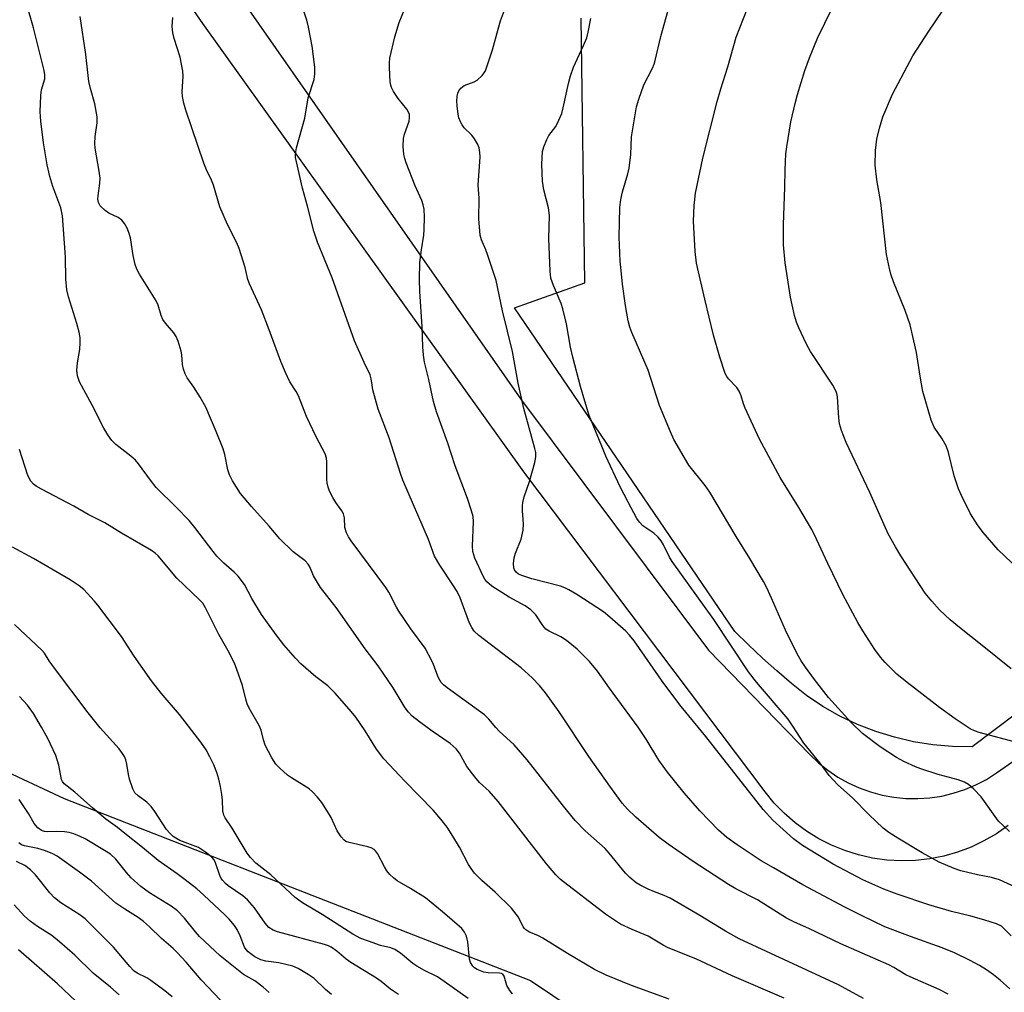
# Model space of a CAD drawing. Units: inches. Extents: x 1207772 to 1213772, y 581455 to 585456.
# Drawn here: x 1212499 to 1212743, y 582221 to 582461 of the extents above; entities that cross this region are included whole.
import ezdxf

# ---------------------------------------------------------------- set-up
doc = ezdxf.new("R2010")
doc.units = ezdxf.units.IN
doc.header["$MEASUREMENT"] = 0
for name, color, linetype in [('NTRL-Farm Land', 3, 'Continuous'), ('NTRL-Trees', 3, 'Continuous'), ('TRANS-Road', 130, 'Continuous'), ('Undefined', 1, 'Continuous')]:
    doc.layers.add(name, color=color, linetype=linetype)

msp = doc.modelspace()

# ---------------------------------------------------------------- linework, layer by layer
at = {"layer": 'NTRL-Farm Land'}
msp.add_polyline3d([(1212933.67, 582431.17, 0), (1212734.9, 582281.3, 0), (1212730.06, 582281.37, 0), (1212725.23, 582281.78, 0), (1212720.44, 582282.54, 0), (1212715.72, 582283.63, 0), (1212711.1, 582285.06, 0), (1212706.58, 582286.82, 0), (1212702.2, 582288.89, 0), (1212697.98, 582291.27, 0), (1212693.94, 582293.94, 0), (1212690.26, 582296.95, 0), (1212686.66, 582300.04, 0), (1212683.12, 582303.22, 0), (1212679.67, 582306.49, 0), (1212676.29, 582309.83, 0), (1212621.76, 582389.86, 0), (1212639.19, 582396.06, 0), (1212638.3, 582461.49, 0)], dxfattribs=at)
at = {"layer": 'NTRL-Trees'}
msp.add_lwpolyline([(1212451.34, 582296.08), (1212510.49, 582268.48), (1212625.78, 582223.52), (1212742.15, 582145.27), (1212768.23, 582134.24)], dxfattribs=at)
at = {"layer": 'TRANS-Road'}
for points in [[(1212743.83, 582261.79), (1212740.92, 582259.76), (1212737.85, 582257.99), (1212734.65, 582256.47), (1212731.33, 582255.22), (1212727.92, 582254.26), (1212724.44, 582253.57), (1212720.92, 582253.18), (1212717.37, 582253.08), (1212713.83, 582253.28), (1212710.32, 582253.77), (1212706.86, 582254.54), (1212703.48, 582255.6), (1212700.19, 582256.94), (1212697.03, 582258.54), (1212694.01, 582260.4), (1212691.16, 582262.51), (1212688.49, 582264.84), (1212686.02, 582267.38), (1212683.77, 582270.12), (1212624.06, 582349.29), (1212544.72, 582460.17), (1212528.1, 582484.3)], [(1212542.38, 582483.35), (1212623.51, 582367), (1212669.76, 582305.18), (1212694.78, 582279.39), (1212696.93, 582277.34), (1212699.25, 582275.48), (1212701.7, 582273.81), (1212704.29, 582272.35), (1212706.99, 582271.12), (1212709.78, 582270.11), (1212712.64, 582269.33), (1212715.56, 582268.8), (1212718.52, 582268.5), (1212721.49, 582268.46), (1212724.45, 582268.66), (1212727.39, 582269.1), (1212730.27, 582269.79), (1212733.1, 582270.71), (1212735.83, 582271.86), (1212738.46, 582273.24), (1212740.97, 582274.83), (1212765.41, 582291.8)]]:
    msp.add_lwpolyline(points, dxfattribs=at)
at = {"layer": 'Undefined'}
for points, elevation in [([(1212744.19, 582260.38), (1212742.66, 582261.71), (1212741.43, 582262.93), (1212737.15, 582268.88), (1212735.32, 582270.82), (1212734, 582271.97), (1212733.01, 582272.5), (1212731.44, 582273.13), (1212726.55, 582274.47), (1212722.23, 582275.84), (1212720.9, 582276.36), (1212718.01, 582277.69), (1212716.21, 582278.67), (1212712.17, 582281.26), (1212707.83, 582284.57), (1212704.98, 582287.28), (1212699.42, 582293.44), (1212695.96, 582297.93), (1212693.73, 582300.97), (1212692.67, 582302.56), (1212691.68, 582304.28), (1212688.77, 582310.16), (1212685.34, 582318.08), (1212684.16, 582320.63), (1212683.36, 582322.14), (1212679.95, 582327.88), (1212676.58, 582333.27), (1212670.07, 582344.23), (1212668.94, 582345.88), (1212664.91, 582350.9), (1212661.2, 582357.25), (1212660.34, 582359.15), (1212657.67, 582365.73), (1212654.84, 582374.47), (1212650.82, 582383.74), (1212650.33, 582385.05), (1212649.9, 582386.67), (1212649.25, 582390.39), (1212648.51, 582395.67), (1212648.13, 582399.06), (1212647.94, 582401.36), (1212647.65, 582407.31), (1212647.83, 582414.63), (1212648.09, 582416.61), (1212648.46, 582418.57), (1212649.8, 582423), (1212650.14, 582424.42), (1212650.51, 582427.77), (1212650.74, 582432.14), (1212651.93, 582439.52), (1212652.5, 582441.47), (1212653.74, 582445.02), (1212655.9, 582449.09), (1212656.31, 582450.09), (1212656.59, 582451.01), (1212658, 582456.95), (1212661.81, 582470.95)], 504), ([(1212744.27, 582221.44), (1212741.85, 582223.59), (1212740.24, 582224.87), (1212738.46, 582226.11), (1212736.72, 582227.16), (1212734.4, 582228.42), (1212730.52, 582230.32), (1212727.54, 582231.59), (1212719.72, 582234.38), (1212713.37, 582236.74), (1212707.74, 582239.47), (1212703.47, 582241.64), (1212693.06, 582247.18), (1212685.85, 582251.37), (1212682.74, 582253.08), (1212676.84, 582257.03), (1212674.29, 582258.88), (1212672.18, 582260.71), (1212667.6, 582265.44), (1212663.72, 582269.88), (1212659.59, 582274.98), (1212657.47, 582277.97), (1212654.32, 582283.17), (1212652.39, 582286.13), (1212645.28, 582295.75), (1212642.28, 582299.98), (1212640.33, 582302.37), (1212637.24, 582305.44), (1212634.67, 582307.59), (1212633.28, 582308.5), (1212630.34, 582309.87), (1212629.55, 582310.4), (1212628.82, 582311.26), (1212627.03, 582313.89), (1212625.83, 582315.18), (1212624.45, 582316.11), (1212620.43, 582318.32), (1212616.22, 582320.99), (1212614.99, 582322.11), (1212614.48, 582322.74), (1212614.04, 582323.46), (1212612.01, 582327.96), (1212611.52, 582329.57), (1212611.44, 582330.94), (1212611.66, 582336.97), (1212611.53, 582338.22), (1212611.18, 582339.64), (1212610.14, 582342.73), (1212607.14, 582350.76), (1212605.27, 582356.4), (1212602.49, 582364.1), (1212601.79, 582366.68), (1212600.62, 582372.14), (1212599.58, 582376.44), (1212599.29, 582378.18), (1212599.12, 582380.2), (1212599, 582385.11), (1212598.36, 582393.92), (1212598.32, 582396.91), (1212598.41, 582401.06), (1212598.78, 582404.21), (1212599.34, 582407.85), (1212599.49, 582409.24), (1212599.57, 582412.29), (1212599.47, 582414.24), (1212599.25, 582415.35), (1212598.91, 582416.43), (1212597.26, 582420.01), (1212594.99, 582425.67), (1212594.65, 582426.75), (1212594.45, 582427.81), (1212594.27, 582429.87), (1212594.38, 582431.75), (1212594.61, 582432.83), (1212595.72, 582436.04), (1212595.85, 582436.87), (1212595.8, 582437.68), (1212595.62, 582438.21), (1212595.19, 582438.96), (1212592.99, 582441.64), (1212591.9, 582443.35), (1212591.38, 582444.36), (1212591.21, 582444.9), (1212591.08, 582445.75), (1212590.88, 582449.26), (1212590.88, 582450.42), (1212591.01, 582451.56), (1212592.2, 582456.86), (1212593.28, 582460.43), (1212595.51, 582465.84)], 498), ([(1212748.09, 582281.74), (1212736.65, 582284.84), (1212735.53, 582285.21), (1212734.46, 582285.73), (1212730.76, 582288.21), (1212726.86, 582290.97), (1212718.86, 582297.18), (1212716.28, 582299.29), (1212713.43, 582302.16), (1212712.27, 582303.47), (1212710.83, 582305.38), (1212707.86, 582310), (1212706.68, 582312.01), (1212702.94, 582318.96), (1212699.24, 582326.58), (1212696.48, 582332.61), (1212695.27, 582335.02), (1212692.09, 582340.44), (1212687.5, 582347.88), (1212682.35, 582357.33), (1212678.82, 582365), (1212678.41, 582366.08), (1212677.86, 582368.09), (1212677.36, 582369.26), (1212676.73, 582370.15), (1212674.69, 582372.25), (1212674.26, 582372.86), (1212673.9, 582373.58), (1212672.51, 582377.64), (1212670.96, 582383.07), (1212668.8, 582391.98), (1212666.81, 582400.86), (1212666.45, 582403.81), (1212666.06, 582411.31), (1212666.17, 582415.13), (1212666.55, 582418.23), (1212668.31, 582426.84), (1212671.91, 582440.88), (1212672.8, 582444.04), (1212674.53, 582449.46), (1212676.55, 582456.79), (1212679.28, 582463.73)], 506), ([(1212744.55, 582300.54), (1212737.42, 582306.35), (1212731.8, 582310.76), (1212729.53, 582312.72), (1212726.89, 582315.15), (1212724.95, 582317.3), (1212723.31, 582319.32), (1212717.26, 582328.51), (1212715.94, 582330.74), (1212714.19, 582333.99), (1212709.67, 582344.21), (1212703.77, 582356.54), (1212702.62, 582359.53), (1212702.11, 582361.2), (1212701.93, 582362.66), (1212701.64, 582367.87), (1212701.51, 582368.66), (1212701.34, 582369.17), (1212700.48, 582370.69), (1212694.96, 582379.07), (1212693.96, 582380.88), (1212692.07, 582384.91), (1212691.5, 582386.28), (1212691.03, 582387.96), (1212690.02, 582392.5), (1212688.73, 582400.98), (1212688.3, 582405.44), (1212688.27, 582410.35), (1212688.63, 582419.71), (1212688.68, 582423.96), (1212688.9, 582427.96), (1212689.11, 582429.7), (1212690.14, 582435.84), (1212691.17, 582440.37), (1212691.77, 582442.63), (1212693.57, 582448.58), (1212694.68, 582451.64), (1212696.72, 582456.58), (1212700.31, 582463.98)], 508), ([(1212747.88, 582323.82), (1212741.39, 582330), (1212737.67, 582334.27), (1212736.26, 582336.17), (1212734.55, 582338.93), (1212732.29, 582343.45), (1212731.56, 582345.05), (1212730.47, 582348.26), (1212729.04, 582354.11), (1212728.5, 582355.72), (1212727.55, 582357.42), (1212725.57, 582360.31), (1212724.8, 582362.05), (1212722.76, 582369.19), (1212722.09, 582372.94), (1212721.2, 582378.77), (1212719.6, 582385.66), (1212718.35, 582389.2), (1212715.49, 582396.27), (1212714.86, 582398.14), (1212714.49, 582399.54), (1212713.78, 582403.04), (1212712.33, 582415.88), (1212711.35, 582421.47), (1212710.95, 582425.12), (1212711.06, 582428.75), (1212711.4, 582431.53), (1212712, 582434.31), (1212712.82, 582437.07), (1212715.22, 582442.72), (1212720.27, 582452.16), (1212724.19, 582458.26), (1212727.69, 582463.37)], 510), ([(1212621.3, 582220.21), (1212620.6, 582221.03), (1212619.93, 582222.22), (1212619.2, 582224.55), (1212618.89, 582225.02), (1212618.57, 582225.22), (1212618.1, 582225.33), (1212615.3, 582225.36), (1212614.19, 582225.53), (1212612.58, 582226.18), (1212611.87, 582226.65), (1212611.51, 582227.03), (1212610.95, 582227.95), (1212610.7, 582228.74), (1212610.22, 582233.06), (1212609.93, 582234.46), (1212609.46, 582235.46), (1212608.78, 582236.33), (1212603.99, 582240.51), (1212599.75, 582243.93), (1212596.09, 582246.27), (1212592.77, 582248.15), (1212591.84, 582248.87), (1212591, 582249.7), (1212590.24, 582250.61), (1212589.65, 582251.58), (1212587.94, 582254.88), (1212587.45, 582255.55), (1212587.07, 582255.88), (1212586.32, 582256.27), (1212585.5, 582256.53), (1212580.91, 582257.6), (1212580.12, 582257.9), (1212579.67, 582258.21), (1212578.94, 582259.05), (1212577.99, 582260.51), (1212576.48, 582263.78), (1212575.6, 582265.3), (1212574.18, 582267.51), (1212573.09, 582268.87), (1212571.88, 582270.14), (1212571, 582270.9), (1212566.68, 582273.59), (1212565.71, 582274.27), (1212563.75, 582275.98), (1212562.76, 582277.03), (1212561.82, 582278.54), (1212560.18, 582281.73), (1212559.74, 582283), (1212559.13, 582285.38), (1212558.74, 582286.4), (1212556.19, 582290.87), (1212555.69, 582291.91), (1212555.35, 582293.03), (1212554.52, 582296.46), (1212553.18, 582300.37), (1212552.53, 582302), (1212551, 582305.05), (1212548.73, 582309.1), (1212545.43, 582315.67), (1212544.71, 582316.78), (1212543.94, 582317.67), (1212538.32, 582323), (1212533.73, 582328.52), (1212532.94, 582329.2), (1212532.03, 582329.8), (1212524.61, 582334.08), (1212520.51, 582336.69), (1212516.43, 582338.76), (1212512.83, 582340.78), (1212504.85, 582345.03), (1212503.56, 582345.78), (1212502.92, 582346.23), (1212502.23, 582346.99), (1212501.51, 582348.41), (1212499.4, 582354.84)], 488), ([(1212610.3, 582219.07), (1212604.42, 582223.28), (1212602.76, 582224.36), (1212599.58, 582225.93), (1212597.61, 582227.03), (1212596.69, 582227.69), (1212593.6, 582230.23), (1212592.21, 582231.16), (1212591.2, 582231.55), (1212588.69, 582232.15), (1212585.68, 582233.18), (1212583.82, 582233.91), (1212581.82, 582234.91), (1212574.27, 582239.84), (1212569.37, 582242.73), (1212567.55, 582244.03), (1212561.54, 582249.64), (1212557.86, 582252.52), (1212556.55, 582253.87), (1212555.72, 582254.97), (1212551.96, 582261.15), (1212550.25, 582263.69), (1212549.91, 582264.37), (1212549.71, 582265.47), (1212549.6, 582268.08), (1212549.45, 582269.49), (1212549.15, 582271.46), (1212548.71, 582273.31), (1212548.21, 582274.91), (1212547.46, 582276.82), (1212546.48, 582278.84), (1212545.55, 582280.56), (1212544.25, 582282.45), (1212539.01, 582289.3), (1212534.43, 582294.53), (1212532.07, 582297.57), (1212527.76, 582303.67), (1212524.66, 582308.56), (1212518.81, 582316.29), (1212517.89, 582317.4), (1212515.31, 582320.18), (1212514.14, 582321.07), (1212511.92, 582322.56), (1212502.86, 582327.86), (1212497.67, 582330.69)], 486), ([(1212593.08, 582220.02), (1212591.16, 582221.37), (1212588.82, 582223.28), (1212587.71, 582224.09), (1212581.3, 582227.92), (1212580.18, 582228.75), (1212577.89, 582230.78), (1212576.47, 582231.76), (1212575.81, 582232.09), (1212574.85, 582232.42), (1212563.16, 582235.49), (1212562.14, 582235.9), (1212561.09, 582236.62), (1212560.16, 582237.67), (1212557.48, 582241.49), (1212555.78, 582243.45), (1212554.66, 582244.39), (1212550.97, 582246.92), (1212550.33, 582247.48), (1212549.58, 582248.29), (1212549.26, 582248.73), (1212548.92, 582249.44), (1212547.91, 582252.62), (1212547.52, 582253.32), (1212547, 582253.96), (1212545.4, 582255.26), (1212543.66, 582256.39), (1212539.08, 582258.15), (1212538.09, 582258.65), (1212537.4, 582259.14), (1212536.56, 582259.94), (1212535.8, 582260.82), (1212532.91, 582265.28), (1212531.93, 582266.56), (1212530.87, 582267.6), (1212528.78, 582269.12), (1212527.94, 582269.92), (1212527.4, 582270.89), (1212526.63, 582273.31), (1212526.36, 582274.42), (1212525.95, 582276.97), (1212525.69, 582278.07), (1212525.35, 582278.86), (1212524.91, 582279.61), (1212524.02, 582280.76), (1212519.36, 582285.98), (1212516.41, 582289.71), (1212508.07, 582300.7), (1212506.76, 582302.54), (1212505.58, 582304.45), (1212504.95, 582305.21), (1212498.22, 582311.5)], 484), ([(1212576.55, 582220.06), (1212575.03, 582221.3), (1212572.25, 582223.95), (1212570.82, 582224.96), (1212568.29, 582226.46), (1212566.95, 582227), (1212563.56, 582227.87), (1212560.33, 582228.26), (1212559.04, 582228.6), (1212557.61, 582229.34), (1212555.98, 582230.57), (1212555.44, 582231.14), (1212555.04, 582231.76), (1212553.99, 582234.57), (1212553.21, 582236.09), (1212552.55, 582237.06), (1212551.23, 582238.67), (1212550.2, 582239.76), (1212545.01, 582244.58), (1212543.23, 582246.13), (1212540.39, 582248.4), (1212538.36, 582249.9), (1212533.66, 582253.17), (1212529.83, 582256.42), (1212525.48, 582259.88), (1212523.63, 582261.32), (1212520.79, 582263.36), (1212517.43, 582266.18), (1212513.11, 582270.04), (1212510.5, 582272.12), (1212510.06, 582272.71), (1212509.84, 582273.24), (1212509.15, 582276.71), (1212508.38, 582279.15), (1212506.43, 582283.31), (1212504.85, 582286.16), (1212502.87, 582289.51), (1212501.38, 582291.55), (1212499.45, 582293.75)], 482), ([(1212537.13, 582219.44), (1212535.33, 582220.91), (1212531.88, 582223.53), (1212530.88, 582224.13), (1212528.52, 582225.29), (1212527.65, 582225.92), (1212526.66, 582226.97), (1212522.63, 582231.77), (1212515.69, 582238.73), (1212514.35, 582239.77), (1212509.63, 582242.73), (1212508.07, 582243.92), (1212506.89, 582245.21), (1212503.39, 582249.62), (1212502.16, 582250.9), (1212500.76, 582251.9), (1212498.72, 582252.93)], 476), ([(1212524.1, 582219.91), (1212521.95, 582221.81), (1212517.61, 582225.33), (1212513.09, 582229.77), (1212509.33, 582233.08), (1212507.39, 582234.6), (1212503.88, 582236.84), (1212502.02, 582238.16), (1212500.63, 582239.41), (1212498.07, 582242.17)], 474), ([(1212513.31, 582218.39), (1212508.84, 582222.64), (1212499.17, 582231.06)], 472)]:
    msp.add_lwpolyline(points, dxfattribs=dict(at, elevation=elevation))
for points in [[(1212660.02, 582218.85, 490), (1212650.71, 582222.22, 490), (1212644.41, 582224.79, 490), (1212641.56, 582226.19, 490), (1212634.9, 582230.15, 490), (1212628.8, 582233.95, 490), (1212627.75, 582234.5, 490), (1212625.33, 582235.55, 490), (1212624.61, 582235.98, 490), (1212624.24, 582236.33, 490), (1212623.96, 582236.73, 490), (1212622.76, 582239.15, 490), (1212621.04, 582241.38, 490), (1212616.97, 582245.32, 490), (1212613.72, 582248.23, 490), (1212611.9, 582250.04, 490), (1212611.05, 582251.18, 490), (1212610.45, 582252.14, 490), (1212608.22, 582256.45, 490), (1212606.56, 582259.18, 490), (1212605.15, 582261.39, 490), (1212603.6, 582263.43, 490), (1212601.7, 582265.64, 490), (1212594.64, 582272.8, 490), (1212589.46, 582278.3, 490), (1212587.71, 582280.68, 490), (1212584.91, 582285.25, 490), (1212582.54, 582288.61, 490), (1212581.45, 582289.99, 490), (1212577.43, 582294.59, 490), (1212575.65, 582296.34, 490), (1212572.67, 582298.62, 490), (1212569, 582301.77, 490), (1212567.62, 582303.23, 490), (1212564.77, 582306.47, 490), (1212562.86, 582308.94, 490), (1212559.25, 582314.02, 490), (1212556.89, 582317.97, 490), (1212555.01, 582321.41, 490), (1212553.45, 582323.48, 490), (1212552.46, 582324.49, 490), (1212549.92, 582326.74, 490), (1212548.24, 582328.45, 490), (1212547.28, 582329.59, 490), (1212542.76, 582335.55, 490), (1212541.37, 582337.24, 490), (1212538.19, 582340.51, 490), (1212533.22, 582345.44, 490), (1212531.77, 582347.25, 490), (1212528.82, 582351.3, 490), (1212528.06, 582352.21, 490), (1212526.97, 582353.19, 490), (1212523.24, 582356.07, 490), (1212522.24, 582357.06, 490), (1212521.27, 582358.4, 490), (1212520.24, 582360.09, 490), (1212517.37, 582365.79, 490), (1212514.24, 582371.58, 490), (1212513.73, 582373.02, 490), (1212513.62, 582374.44, 490), (1212513.75, 582376.21, 490), (1212514.33, 582379.55, 490), (1212514.42, 582381.31, 490), (1212514.38, 582382.48, 490), (1212514.15, 582383.84, 490), (1212513.62, 582386, 490), (1212511.5, 582392.54, 490), (1212511.11, 582394.28, 490), (1212510.9, 582396.96, 490), (1212510.83, 582402.48, 490), (1212510.09, 582412.63, 490), (1212509.66, 582414.56, 490), (1212507.63, 582419.85, 490), (1212506.88, 582422.31, 490), (1212506.27, 582425.21, 490), (1212505.34, 582430.68, 490), (1212504.66, 582436.01, 490), (1212504.49, 582438.31, 490), (1212504.68, 582442.32, 490), (1212504.87, 582443.73, 490), (1212505.65, 582446.49, 490), (1212505.7, 582447.48, 490), (1212505.55, 582448.55, 490), (1212502.89, 582459.1, 490), (1212501.17, 582465.12, 490)], [(1212729.01, 582220.1, 496), (1212726.73, 582221.3, 496), (1212719.58, 582224.4, 496), (1212718.56, 582224.93, 496), (1212715.59, 582226.7, 496), (1212714.31, 582227.34, 496), (1212702.43, 582232.59, 496), (1212694.58, 582236.31, 496), (1212691, 582237.92, 496), (1212688.99, 582238.94, 496), (1212681.86, 582243.42, 496), (1212676.51, 582246.16, 496), (1212674.72, 582247.2, 496), (1212665.97, 582252.89, 496), (1212659.75, 582257.21, 496), (1212657.53, 582258.85, 496), (1212651.79, 582263.88, 496), (1212649.76, 582265.85, 496), (1212648.44, 582267.37, 496), (1212645.32, 582271.56, 496), (1212640.16, 582278.9, 496), (1212632.82, 582289.97, 496), (1212629.43, 582294.67, 496), (1212627.95, 582296.46, 496), (1212626.18, 582298.34, 496), (1212623.41, 582300.83, 496), (1212613.01, 582308.81, 496), (1212611.84, 582309.92, 496), (1212611.21, 582310.8, 496), (1212610.69, 582311.86, 496), (1212608.32, 582318.1, 496), (1212607.62, 582319.66, 496), (1212606.73, 582321.12, 496), (1212603.31, 582326.23, 496), (1212602.04, 582328.45, 496), (1212600.57, 582332.53, 496), (1212594.18, 582347.26, 496), (1212593.6, 582348.87, 496), (1212590.83, 582357.68, 496), (1212588.11, 582364.75, 496), (1212586.79, 582369.56, 496), (1212586.57, 582370.7, 496), (1212586.39, 582372.26, 496), (1212586.12, 582373.3, 496), (1212584.62, 582376.33, 496), (1212582.25, 582381.71, 496), (1212576.73, 582397.28, 496), (1212573.12, 582406.09, 496), (1212572.18, 582408.84, 496), (1212570.61, 582414.99, 496), (1212569.38, 582419.41, 496), (1212567.86, 582425.93, 496), (1212567.67, 582427.02, 496), (1212567.63, 582427.97, 496), (1212567.9, 582429.4, 496), (1212569.93, 582436.78, 496), (1212570.75, 582441.75, 496), (1212572.29, 582446.32, 496), (1212572.45, 582447.71, 496), (1212572.41, 582449.39, 496), (1212571.76, 582454.57, 496), (1212570.85, 582459.3, 496), (1212570.46, 582460.98, 496), (1212569.38, 582464.21, 496)], [(1212744.56, 582234.55, 500), (1212742.14, 582236.89, 500), (1212740.97, 582237.48, 500), (1212737.78, 582238.52, 500), (1212734.56, 582239.43, 500), (1212729.85, 582240.52, 500), (1212724.21, 582242.2, 500), (1212716.36, 582244.82, 500), (1212713.05, 582246.1, 500), (1212707.9, 582248.4, 500), (1212700.54, 582252.27, 500), (1212693.02, 582256.84, 500), (1212690.78, 582258.51, 500), (1212685.69, 582263.12, 500), (1212683.28, 582265.8, 500), (1212669.07, 582283.84, 500), (1212663.01, 582291.25, 500), (1212658.74, 582296.92, 500), (1212651.35, 582307.5, 500), (1212650.24, 582308.91, 500), (1212649.31, 582309.9, 500), (1212645.35, 582313.38, 500), (1212643.76, 582314.67, 500), (1212637.16, 582318.93, 500), (1212635.24, 582320.08, 500), (1212634.25, 582320.6, 500), (1212633.19, 582320.99, 500), (1212626.08, 582322.79, 500), (1212623.57, 582323.63, 500), (1212622.79, 582324, 500), (1212622.18, 582324.48, 500), (1212621.77, 582325.08, 500), (1212621.62, 582325.57, 500), (1212621.54, 582326.63, 500), (1212621.69, 582327.98, 500), (1212622.07, 582329.21, 500), (1212623.45, 582332.67, 500), (1212623.91, 582334.84, 500), (1212624.03, 582336.47, 500), (1212623.74, 582339.67, 500), (1212623.74, 582340.86, 500), (1212623.83, 582341.74, 500), (1212624.19, 582343.1, 500), (1212625.46, 582346.89, 500), (1212626.8, 582351.63, 500), (1212627.09, 582353.03, 500), (1212627.06, 582354.08, 500), (1212626.85, 582355.1, 500), (1212626.06, 582357.74, 500), (1212624.12, 582364.96, 500), (1212622.73, 582371.22, 500), (1212621.33, 582379.05, 500), (1212618.83, 582389.09, 500), (1212617.24, 582396.59, 500), (1212615.2, 582402.79, 500), (1212614.68, 582404.18, 500), (1212613.61, 582406.64, 500), (1212613.3, 582407.81, 500), (1212612.98, 582411.86, 500), (1212613.02, 582416.97, 500), (1212612.78, 582420.22, 500), (1212613.29, 582427.16, 500), (1212613.24, 582428.28, 500), (1212613.06, 582429.38, 500), (1212612.68, 582430.42, 500), (1212611.93, 582431.62, 500), (1212611.2, 582432.52, 500), (1212609.34, 582434.38, 500), (1212608.85, 582435.07, 500), (1212608.45, 582435.82, 500), (1212608.03, 582436.86, 500), (1212607.83, 582437.73, 500), (1212607.58, 582439.81, 500), (1212607.56, 582440.98, 500), (1212607.65, 582442.14, 500), (1212607.8, 582442.97, 500), (1212608.01, 582443.48, 500), (1212608.49, 582444.16, 500), (1212608.9, 582444.53, 500), (1212609.38, 582444.81, 500), (1212611.82, 582445.74, 500), (1212612.57, 582446.15, 500), (1212613.82, 582447.27, 500), (1212614.32, 582447.94, 500), (1212614.59, 582448.44, 500), (1212616.35, 582453.64, 500), (1212617.75, 582458.79, 500), (1212618.36, 582460.79, 500), (1212619.31, 582463.46, 500)], [(1212688.44, 582219.12, 492), (1212675.62, 582224.66, 492), (1212666.63, 582228.86, 492), (1212659.74, 582231.54, 492), (1212658.53, 582232.2, 492), (1212654.85, 582234.44, 492), (1212650.84, 582236.11, 492), (1212647.97, 582237.44, 492), (1212646.47, 582238.37, 492), (1212644.28, 582239.87, 492), (1212633.2, 582248.44, 492), (1212632.02, 582249.59, 492), (1212629.71, 582252.33, 492), (1212617.76, 582267.74, 492), (1212615.52, 582270.32, 492), (1212613.15, 582272.49, 492), (1212611.98, 582273.83, 492), (1212610.01, 582276.44, 492), (1212608.19, 582279.7, 492), (1212607.36, 582280.8, 492), (1212605.9, 582282.08, 492), (1212601.41, 582285.15, 492), (1212598.27, 582287.44, 492), (1212596.53, 582288.87, 492), (1212595.6, 582289.86, 492), (1212594.8, 582290.95, 492), (1212591.79, 582295.89, 492), (1212588.09, 582301.33, 492), (1212584.84, 582305.5, 492), (1212577.68, 582315.7, 492), (1212573.83, 582320.72, 492), (1212572.14, 582323.54, 492), (1212571.18, 582325.79, 492), (1212570.78, 582326.48, 492), (1212570.02, 582327.27, 492), (1212567.06, 582329.54, 492), (1212563.77, 582332.73, 492), (1212561.15, 582335.88, 492), (1212556.75, 582340.7, 492), (1212554.07, 582343.91, 492), (1212552.08, 582347.03, 492), (1212551.33, 582348.53, 492), (1212550.94, 582349.79, 492), (1212550.19, 582353.54, 492), (1212549.77, 582354.94, 492), (1212548.05, 582359.29, 492), (1212545.5, 582365.25, 492), (1212544.06, 582367.78, 492), (1212542.5, 582370.23, 492), (1212540.88, 582372.53, 492), (1212540.35, 582373.51, 492), (1212539.99, 582374.64, 492), (1212539.74, 582375.8, 492), (1212539.54, 582378.25, 492), (1212539.37, 582379.11, 492), (1212538.62, 582381.64, 492), (1212538.19, 582382.73, 492), (1212537.57, 582383.67, 492), (1212535.51, 582386.03, 492), (1212534.87, 582386.93, 492), (1212534.43, 582387.94, 492), (1212533.66, 582390.5, 492), (1212533.2, 582391.57, 492), (1212529.07, 582398.21, 492), (1212528.41, 582399.45, 492), (1212528.05, 582400.54, 492), (1212527.53, 582402.81, 492), (1212526.89, 582407.13, 492), (1212526.48, 582408.51, 492), (1212526.05, 582409.56, 492), (1212525.36, 582410.73, 492), (1212524.68, 582411.55, 492), (1212523.78, 582412.15, 492), (1212521.54, 582413.3, 492), (1212520.59, 582413.94, 492), (1212519.34, 582415.07, 492), (1212518.92, 582415.89, 492), (1212518.82, 582416.69, 492), (1212518.85, 582417.53, 492), (1212519.28, 582420.72, 492), (1212519.33, 582421.88, 492), (1212519.12, 582423.61, 492), (1212518.13, 582429.33, 492), (1212518.01, 582430.46, 492), (1212518.12, 582432.18, 492), (1212518.63, 582435.63, 492), (1212518.62, 582437.09, 492), (1212518.07, 582440.33, 492), (1212516.97, 582444.07, 492), (1212516.58, 582445.85, 492), (1212515.78, 582452.49, 492), (1212514.38, 582461.89, 492)], [(1212708.08, 582219.05, 494), (1212701.89, 582222.45, 494), (1212677.3, 582233.78, 494), (1212673.91, 582235.66, 494), (1212667.63, 582239.58, 494), (1212660.23, 582243.84, 494), (1212658.76, 582244.55, 494), (1212656.41, 582245.39, 494), (1212654.85, 582246.06, 494), (1212652.83, 582247.05, 494), (1212651.87, 582247.67, 494), (1212650.29, 582248.99, 494), (1212649.23, 582250.02, 494), (1212645.19, 582255.02, 494), (1212644.23, 582256.1, 494), (1212642.83, 582257.41, 494), (1212639.24, 582260.48, 494), (1212636.79, 582263.03, 494), (1212633.88, 582266.58, 494), (1212624.95, 582278.1, 494), (1212621.73, 582281.8, 494), (1212617.99, 582285.19, 494), (1212617.19, 582286.03, 494), (1212615.48, 582288.1, 494), (1212614.37, 582289.17, 494), (1212605.15, 582295.86, 494), (1212604.26, 582296.58, 494), (1212603.69, 582297.19, 494), (1212602.97, 582298.34, 494), (1212601.56, 582302.04, 494), (1212600.53, 582304.15, 494), (1212599.68, 582305.68, 494), (1212596.19, 582310.44, 494), (1212593.18, 582314.82, 494), (1212592.61, 582315.8, 494), (1212590.74, 582319.49, 494), (1212590.01, 582320.7, 494), (1212581.45, 582332.23, 494), (1212580.78, 582333.21, 494), (1212580.25, 582334.2, 494), (1212579.86, 582335.53, 494), (1212579.75, 582337.92, 494), (1212579.52, 582338.89, 494), (1212579.12, 582339.62, 494), (1212577.62, 582341.72, 494), (1212576.85, 582342.94, 494), (1212576.04, 582344.47, 494), (1212575.69, 582345.5, 494), (1212575.47, 582346.57, 494), (1212575.41, 582347.39, 494), (1212575.42, 582351.77, 494), (1212575.28, 582352.65, 494), (1212574.95, 582353.78, 494), (1212572.79, 582357.95, 494), (1212570.36, 582362.97, 494), (1212568.36, 582368.12, 494), (1212567.81, 582369.14, 494), (1212566.28, 582371.51, 494), (1212565.15, 582373.88, 494), (1212564.02, 582376.54, 494), (1212561.13, 582384.42, 494), (1212559.23, 582389.34, 494), (1212556.24, 582395.75, 494), (1212555.88, 582396.82, 494), (1212555.2, 582399.8, 494), (1212553.69, 582404.56, 494), (1212553.12, 582405.93, 494), (1212550.86, 582410.48, 494), (1212548.94, 582414.81, 494), (1212547.37, 582420.19, 494), (1212546.87, 582421.42, 494), (1212545.64, 582423.94, 494), (1212544.98, 582425.59, 494), (1212540.52, 582438.73, 494), (1212540.03, 582440.44, 494), (1212539.74, 582442.14, 494), (1212539.63, 582443.29, 494), (1212539.85, 582447.13, 494), (1212539.81, 582448.4, 494), (1212539.1, 582451.88, 494), (1212537.69, 582456.46, 494), (1212537.33, 582457.87, 494), (1212537.15, 582459.44, 494), (1212537.32, 582461.68, 494)], [(1212747.58, 582245.68, 502), (1212741.72, 582248.35, 502), (1212739.7, 582248.98, 502), (1212736.25, 582249.63, 502), (1212732.09, 582250.62, 502), (1212730.48, 582251.21, 502), (1212726.8, 582252.78, 502), (1212722.6, 582255.05, 502), (1212716.52, 582258.69, 502), (1212714.29, 582260.13, 502), (1212712.92, 582261.19, 502), (1212709.39, 582264.51, 502), (1212705.38, 582268.64, 502), (1212701.72, 582271.9, 502), (1212699.54, 582274.2, 502), (1212697.39, 582277.28, 502), (1212693.3, 582282.18, 502), (1212690.6, 582286.42, 502), (1212689.41, 582288.09, 502), (1212681.62, 582297.28, 502), (1212679.64, 582299.8, 502), (1212671.06, 582312.78, 502), (1212660.8, 582327.09, 502), (1212660.14, 582328.21, 502), (1212658.66, 582331.27, 502), (1212658.06, 582332.24, 502), (1212657.28, 582333.13, 502), (1212656.2, 582334.16, 502), (1212653.51, 582335.97, 502), (1212652.72, 582336.8, 502), (1212652.06, 582337.74, 502), (1212649.85, 582341.81, 502), (1212647.91, 582345.62, 502), (1212644.38, 582353.18, 502), (1212643.34, 582355.61, 502), (1212640.28, 582363.25, 502), (1212639.14, 582366.74, 502), (1212638.07, 582370.4, 502), (1212636.17, 582377.62, 502), (1212635.63, 582380.14, 502), (1212634.68, 582385.91, 502), (1212633.77, 582389.58, 502), (1212633.31, 582390.94, 502), (1212631.39, 582395.35, 502), (1212630.78, 582397.17, 502), (1212630.59, 582398.95, 502), (1212630.27, 582407.03, 502), (1212630.42, 582412.72, 502), (1212630.18, 582414.59, 502), (1212629.07, 582419.04, 502), (1212628.73, 582421.15, 502), (1212628.57, 582425.39, 502), (1212628.75, 582428.54, 502), (1212629, 582429.64, 502), (1212629.75, 582431.46, 502), (1212630.31, 582432.44, 502), (1212632.01, 582434.73, 502), (1212632.78, 582436.29, 502), (1212633.45, 582437.9, 502), (1212633.84, 582439.31, 502), (1212635.1, 582445.33, 502), (1212635.6, 582447.26, 502), (1212636.34, 582449.33, 502), (1212638.87, 582454.73, 502), (1212639.66, 582456.6, 502), (1212640.03, 582458, 502), (1212640.67, 582461.44, 502)], [(1212561.12, 582220.51, 480), (1212559.66, 582221.82, 480), (1212557.62, 582223.37, 480), (1212554.78, 582225.01, 480), (1212549.04, 582229.59, 480), (1212543.92, 582234.39, 480), (1212542.94, 582235.49, 480), (1212540.2, 582238.87, 480), (1212538.51, 582240.68, 480), (1212536.9, 582241.89, 480), (1212531.58, 582245.14, 480), (1212529.44, 582246.72, 480), (1212527.05, 582248.92, 480), (1212525.91, 582250.22, 480), (1212523.27, 582253.47, 480), (1212521.89, 582254.71, 480), (1212520.43, 582255.66, 480), (1212515.67, 582258.49, 480), (1212514.39, 582259.13, 480), (1212512.82, 582259.78, 480), (1212511.73, 582260.08, 480), (1212510.56, 582260.22, 480), (1212508.49, 582260.31, 480), (1212506.44, 582260.25, 480), (1212505.61, 582260.31, 480), (1212504.87, 582260.55, 480), (1212503.95, 582261.23, 480), (1212503.02, 582262.34, 480), (1212501.66, 582264.82, 480), (1212499.3, 582268.23, 480)], [(1212550.71, 582216.94, 478), (1212544.29, 582223.63, 478), (1212540.64, 582228.02, 478), (1212538.43, 582230.43, 478), (1212537.38, 582231.44, 478), (1212534.56, 582233.84, 478), (1212531.59, 582236.79, 478), (1212530.1, 582238.1, 478), (1212528.77, 582239.1, 478), (1212525.42, 582241.13, 478), (1212523.24, 582242.65, 478), (1212517.2, 582248.06, 478), (1212514.26, 582250.3, 478), (1212508.74, 582254.22, 478), (1212507.53, 582254.87, 478), (1212505.59, 582255.63, 478), (1212503.95, 582256.1, 478), (1212500.63, 582256.78, 478), (1212499.88, 582257.08, 478), (1212499.23, 582257.52, 478)]]:
    msp.add_polyline3d(points, dxfattribs=at)

doc.saveas('drawing.dxf')
